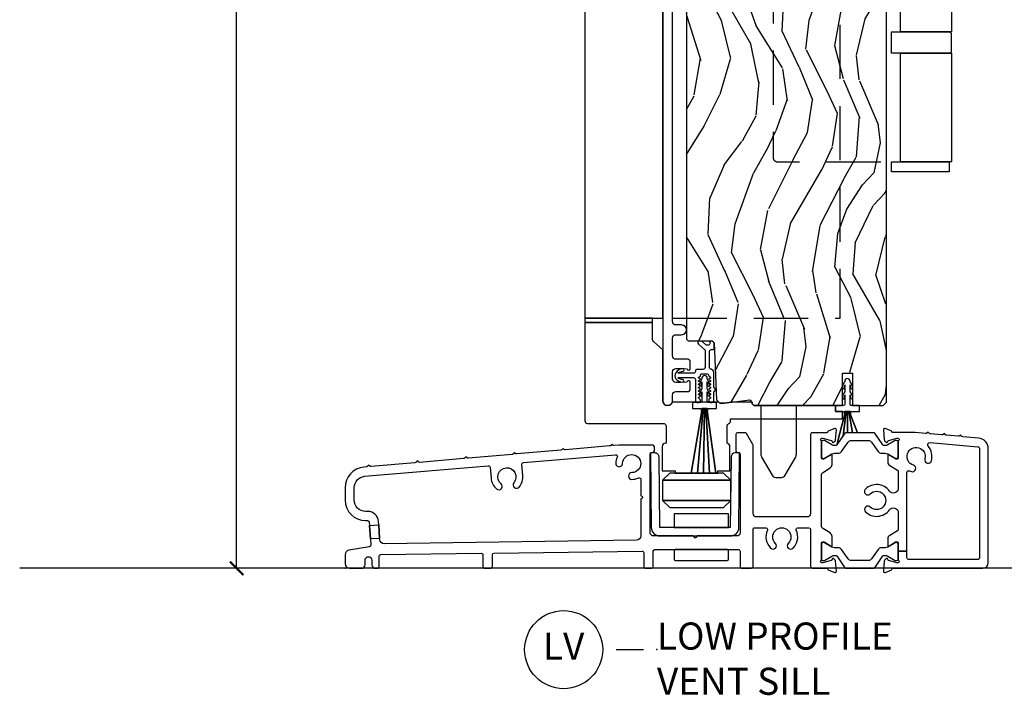
# Model space of a CAD drawing. Units: inches. Extents: x 15 to 460, y 1 to 200.
# Drawn here: x 87 to 96, y 127 to 133 of the extents above; entities that cross this region are included whole.
import ezdxf

# ---------------------------------------------------------------- set-up
doc = ezdxf.new("R2010")
doc.units = ezdxf.units.IN
doc.header["$MEASUREMENT"] = 0
doc.linetypes.add('DASHED', pattern=[0.75, 0.5, -0.25])
doc.layers.get('Defpoints').update_dxf_attribs({"color": 253})
for name, color, linetype in [('ZP-ANNO-DIMS-DWNLD', 2, 'Continuous'), ('ZP-ANNO-MARK', 9, 'Continuous'), ('ZP-ANNO-TITL', 44, 'Continuous'), ('ZP-SECT-ALUM', 63, 'Continuous'), ('ZP-SECT-HDWR', 53, 'Continuous'), ('ZP-SECT-HDWR-DASH', 53, 'DASHED'), ('ZP-SECT-SEAL', 8, 'Continuous'), ('ZP-SECT-VINL', 130, 'Continuous'), ('ZP-SECT-WDHA', 11, 'Continuous'), ('ZP-SECT-WOOD', 104, 'Continuous'), ('ZP-SECT-WSTP', 40, 'Continuous')]:
    doc.layers.add(name, color=color, linetype=linetype)
doc.layers.add('ZP-ANNO-NPLT', color=7, linetype='Continuous', plot=False)
doc.styles.get("Standard").update_dxf_attribs({"font": 'arial.ttf'})
doc.dimstyles.new('Frame Make Height and Width', dxfattribs={"dimtxt": 0.25, "dimasz": 0.125, "dimexe": 0.09375, "dimexo": 0.25, "dimgap": 0.0875, "dimtad": 0, "dimdec": 4, "dimzin": 10, "dimdsep": 46, "dimlunit": 5, "dimtxsty": 'Standard', "dimblk1": 'ARCHTICK', "dimblk2": 'ARCHTICK', "dimsah": 1, "dimcen": 0.09, "dimclrd": 256, "dimclre": 256, "dimclrt": 255, "dimadec": 3, "dimazin": 2, "dimtfac": 0.75, "dimtdec": 4, "dimtofl": 0, "dimtmove": 2, "dimatfit": 3, "dimfxl": 1, "dimfrac": 2, "dimtolj": 1, "dimtzin": 0, "dimlwd": -1, "dimlwe": -1, "dimarcsym": 0})

# ---------------------------------------------------------------- blocks, each defined once
blk = doc.blocks.new('_ArchTick')
at = {"color": 0, "linetype": 'ByBlock', "const_width": 0.15}
blk.add_lwpolyline([(-0.5, -0.5), (0.5, 0.5)], dxfattribs=at)
blk = doc.blocks.new('*D249')
at = {"layer": 'Defpoints', "color": 0, "transparency": 16777216}
for p in [(89.0000000000006, 149.5), (90.00000000000003, 149.5), (90.00000000000003, 128)]:
    blk.add_point(p, dxfattribs=at)
at = {"layer": 'ZP-ANNO-DIMS-DWNLD', "transparency": 16777216}
for p, q in [((89.75000000000003, 149.5), (88.9062500000006, 149.5)), ((89.0000000000006, 149.5), (89.0000000000006, 140.1390859481583)), ((89.0000000000006, 128), (89.0000000000006, 137.3609140518418)), ((89.75000000000003, 128), (88.9062500000006, 128))]:
    blk.add_line(p, q, dxfattribs=at)
at = {"layer": 'ZP-ANNO-DIMS-DWNLD', "transparency": 16777216, "xscale": 0.125, "yscale": 0.125, "zscale": 0.125}
for p, rotation in [((89.0000000000006, 149.5), 90), ((89.0000000000006, 128), 270)]:
    blk.add_blockref('_ArchTick', p, dxfattribs=dict(at, rotation=rotation))
at = {"layer": 'ZP-ANNO-DIMS-DWNLD', "color": 255, "transparency": 16777216, "insert": (89.00000000000063, 138.75), "char_height": 0.25, "attachment_point": 5, "rotation": 90}
blk.add_mtext('\\A1;FRAME HEIGHT', dxfattribs=at)
blk = doc.blocks.new('101CS Vin22 PR SDM OSC Ogee (Dual .8125 in 3mm IG) V S ADA')
at = {"layer": 'ZP-SECT-WDHA'}
h = blk.add_hatch(dxfattribs=at)
h.set_pattern_fill('WOOD3', color=256, scale=2, angle=70, style=0, pattern_type=2)
h.set_pattern_definition([(65.23640000000005, (-0.3194954910673005, 0.1162868487307274), (-9.40381312866579, -19.98920494113852), [0.240832, -23.842358]), (81.3099, (-0.2186168042533154, 0.3349726748528319), (0.8567808696703423, 8.2015810469735), [0.3059419999999998, -9.892097999999994]), (114.9999999999999, (-0.1723923185027161, 0.6374016696881446), (-1.879385823145609, 0.6840404983268876), [0.226274, -2.602152]), (116.8476, (-0.268019914896513, 0.8424757119459972), (-18.61420804399884, 36.57200132328851), [0.4386339999999999, -43.42478999999998]), (82.9946, (-0.4661155105502531, 1.233829944045983), (-2.397597174553425, -18.2825475333119), [0.266834, -26.416494]), (70, (-0.4335718305326282, 1.498671234049859), (-1.195344954920479, 2.563425528223154), [0.4999999999999999, -1.499999999999999]), (60.53769999999999, (-0.2625617588698788, 1.968517544442813), (-5.299583706911786, -8.712888648139783), [0.24331, -11.922214]), (64.28939999999999, (-0.8269295062916626, 0.3009777261265887), (-8.03574989784622, -16.23042490473692), [0.2009979999999999, -19.89875399999999]), (70, (-0.739731625210652, 0.4820758474172569), (-1.195344954920479, 2.563425528223154), [0.2999999999999998, -1.699999999999999]), (98.30079999999997, (-0.6371255822130025, 0.7639836336530293), (-3.751888312602841, 24.77747627566944), [0.295296, -29.23434999999999]), (122.125, (-0.6797573118583387, 1.056186535122959), (6.660762092994136, -10.93774528833892), [0.45607, -22.347438]), (109.2894, (-0.9222810152100464, 1.442427720540254), (-5.292683358667598, 14.69651383292102), [0.284254, -28.141088]), (76.3402, (-1.016181255419951, 1.710723722911774), (3.592933675524064, 15.71912217656524), [0.3622159999999998, -17.74855399999999]), (58.11130000000009, (-0.9306417086540932, 2.062693872127728), (-15.2147376914344, -24.25926024314875), [0.38833, -38.444646]), (63.29020000000006, (-1.409538931178758, 0.5130302149885031), (8.035737004436273, 16.23043294812967), [0.342344, -33.89214000000001]), (73.36649999999997, (-1.255664377616767, 0.8188449003226851), (9.065238276682225, 30.75421037689453), [0.3405879999999998, -33.71818599999997]), (103.6900999999999, (-1.158171381301599, 1.145180794256407), (0.5113074788246051, -4.442810851533297), [0.360556, -6.850547999999999]), (117.4896, (-1.243503862461238, 1.495492609157313), (-13.83285744134683, 26.31828405835821), [0.3255759999999999, -32.23206399999998]), (84.9314, (-1.393785659918194, 1.784309820128374), (1.8862935190084, 22.72535743897347), [0.310484, -30.737866]), (70, (-1.366355026583278, 2.0935792178302), (-1.195344954920479, 2.563425528223154), [0.2399999999999999, -1.759999999999999]), (57.0054, (-1.284270192185203, 2.319105446818817), (9.915129035513681, 15.54638970077456), [0.266834, -26.416494]), (70, (0.2120524888619002, 0.5826094248872633), (-1.195344954920479, 2.563425528223154), [0, -1.999999999999999]), (293.1524, (0.0259103427572427, 0.9483294017050178), (-16.0507960926351, 37.76733994721548), [0.4386340000000001, -43.42478999999999]), (276.5651, (-1.681013558442828, 1.229062006707164), (1.195347991783055, -2.563424841349598), [0.178886, -4.293249999999999]), (258.1301, (-1.660561371712219, 1.051349575915365), (-2.224857536097373, -11.96035087531844), [0.282842, -13.859292]), (226.8014, (-1.718739307011901, 0.7745548363622845), (-7.17897422284896, -8.028844221841533), [0.1523159999999999, -15.07922999999999]), (96.56509999999997, (0.0259103427572427, 0.9483294017050178), (-1.195347991783054, 2.563424841349599), [0.2236059999999999, -4.248529999999998]), (76.7098, (0.0003451093439253, 1.170469940194766), (-4.276989520291973, -17.59850515048118), [0.342344, -33.89214000000001]), (59.87529999999996, (0.0790442532431826, 1.503646236995002), (17.26685591117937, 29.89742009709116), [0.568858, -56.316992]), (59.69520000000002, (-0.112763114494328, 0.0410424171990802), (5.983617987896487, 10.59227647392276), [0.223606, -22.137072]), (85.5241, (6.90218687396e-05, 0.2340939880389534), (-1.886292306072137, -22.72535892270969), [0.3736299999999999, -36.98945199999998]), (112.8789, (0.0292270113873201, 0.6065853458544473), (13.66009816624821, -32.64049290170237), [0.3821, -37.827846]), (104.6952, (-0.1193274298857432, 0.9586245169391753), (-6.31531393231792, 23.58212952201287), [0.316228, -31.306548]), (79.46229999999998, (-0.1995468643624463, 1.264508224142132), (1.540820218079111, 10.08096667572146), [0.364966, -11.80056]), (63.41809999999991, (-0.1328011700124989, 1.623318776224599), (-15.38743134468314, -30.58148033332786), [0.5234499999999997, -51.82155999999998]), (61.86990000000001, (-0.5826094248873233, 0.2120524888619146), (-5.983625597899493, -10.592271183312), [0.282842, -13.859292]), (81.3099, (-0.4492560799246803, 0.4614856169489423), (0.8567808696703423, 8.2015810469735), [0.3059419999999998, -9.892097999999994]), (112.5103999999999, (-0.403031594174081, 0.7639146117842551), (11.26938588547409, -27.51365047632417), [0.325576, -32.232064]), (114.9999999999999, (-0.5276791363487519, 1.06468527230452), (-1.879385823145609, 0.6840404983268876), [0.367696, -2.460732]), (87.354, (-0.683073980488416, 1.39793059097353), (-1.374994473696775, -27.1681693210235), [0.335262, -33.190848]), (66.63350000000004, (-0.6675967967028101, 1.732834243957587), (-12.82404996855911, -29.38611480483956), [0.340588, -33.718186]), (52.89729999999998, (-0.5325160955565025, 2.045489332158282), (12.47855130569256, 16.74173789157442), [0.27203, -26.930912]), (61.2538, (-1.052455735280318, 0.3830625605247491), (6.667674682060167, 12.47165228615286), [0.263058, -26.042834]), (84.9314, (-0.9259427931840492, 0.6137018361960584), (1.8862935190084, 22.72535743897347), [0.310484, -30.737866]), (102.0054, (-0.8985121598493606, 0.9229712338978846), (2.217957090697112, -11.44904584078526), [0.37736, -18.490604]), (119.8990999999999, (-0.9770042381421717, 1.292076901214509), (16.90756994081485, -29.56575905723365), [0.49679, -49.18217999999999]), (85.9454, (-1.224640988176588, 1.722746194329753), (-0.8567761997234581, -8.201581415241053), [0.291204, -14.269016]), (63.99100000000004, (-1.204050757708273, 2.013221739615861), (8.719786654980343, 18.10981212779323), [0.3820999999999998, -37.82784599999998]), (46.80139999999997, (-1.03649539841308, 2.356624129781479), (7.17897422284896, 8.02884422184153), [0.1523159999999999, -15.07922999999999]), (60.53769999999999, (-1.616271307751731, 0.5882746465201505), (-5.299583706911786, -8.712888648139783), [0.24331, -11.922214]), (80.008, (-1.496598768522062, 0.8001200697757413), (3.765665839812322, 22.0413197685621), [0.3452539999999998, -34.18009999999998]), (107.4054, (-1.436693477038488, 1.14013676944249), (-9.90135254830583, 31.27240365373135), [0.428018, -42.37384999999999]), (99.05459999999997, (0.3146585318595498, 0.8645172111230357), (-2.729258747784671, 15.89185857896806), [0.205912, -20.385348]), (80.78429999999999, (0.2822528955796315, 1.067863897197065), (-5.306487489153644, -32.1222841683562), [0.4275520000000001, -42.327566]), (62.87499999999999, (0.3507259461134708, 1.489896409393201), (-6.667664278977534, -12.47165829348074), [0.483736, -15.64078])])
edge = h.paths.add_edge_path()
edge.add_line((4.990761213616451, 9.552000381467757), (4.970761213616242, 9.572000381467639))
edge.add_line((4.970761213616242, 9.572000381467639), (4.740761213616451, 9.572000381467639))
edge.add_line((4.740761213616451, 9.572000381467639), (4.738578665523164, 9.509500381467298))
edge.add_line((4.738578665523164, 9.509500381467298), (4.577154994818101, 9.509500381467298))
edge.add_line((4.577154994818101, 9.509500381467298), (4.574972446724814, 9.572000381467708))
edge.add_line((4.574972446724814, 9.572000381467708), (3.669114021286759, 9.572000381467717))
edge.add_arc((3.669114021286759, 9.822000381467737), 0.2500000000000195, 184.0000000001099, 270, ccw=False)
edge.add_line((3.419723008721803, 9.804561263031225), (3.418843530126196, 9.817138392908355))
edge.add_arc((3.387851802417799, 9.817854502989158), 0.0309999999999878, 358.6763311197819, 466.1275067405012)
edge.add_arc((3.371279471896286, 9.877594800650332), 0.0309999999999339, 181.9999999999425, 284.8811846889869, ccw=False)
edge.add_line((3.340298356258927, 9.876512916252594), (3.336008686010018, 9.999353000000397))
edge.add_line((3.336008686010018, 9.999353000000397), (3.209761213616275, 9.999353000000397))
edge.add_line((3.209761213616275, 9.999353000000397), (3.1467612136164, 9.936353000000295))
edge.add_line((3.1467612136164, 9.936353000000295), (3.1467612136164, 2.111518800000283))
edge.add_line((3.1467612136164, 2.111518800000283), (3.162760771590683, 2.095519242025979))
edge.add_line((3.162760771590683, 2.095519242025979), (3.385364689966991, 2.095519242025979))
edge.add_line((3.385364689966991, 2.095519242025979), (3.401543019265773, 2.079993885814452))
edge.add_line((3.401543019265773, 2.079993885814452), (3.42321107199109, 1.554194480536153))
edge.add_line((3.42321107199109, 1.554194480536153), (3.454211071991039, 1.523194480536155))
edge.add_line((3.454211071991039, 1.523194480536155), (3.494211071991003, 1.523194480536155))
edge.add_line((3.494211071991003, 1.523194480536155), (3.730500570762615, 1.551813380257186))
edge.add_line((3.730500570762615, 1.551813380257186), (3.753475866442158, 1.529626395121539))
edge.add_line((3.753475866442158, 1.529626395121539), (3.753952051009946, 1.515990253232644))
edge.add_line((3.753952051009946, 1.515990253232644), (3.769942304242249, 1.500000000000405))
edge.add_line((3.769942304242249, 1.500000000000405), (4.584761217152163, 1.500051497855046))
edge.add_line((4.584761217152163, 1.500051497855046), (4.584802415435888, 1.800051495026205))
edge.add_line((4.584802415435888, 1.800051495026205), (4.677802414558982, 1.80003872355825))
edge.add_line((4.677802414558982, 1.80003872355825), (4.6780112136164, 1.500000000000397))
edge.add_line((4.6780112136164, 1.500000000000397), (4.959761213616275, 1.500000000000397))
edge.add_line((4.959761213616275, 1.500000000000397), (4.990761213616451, 1.531000000000396))
edge.add_line((4.990761213616451, 1.531000000000396), (4.990761213616451, 9.552000381467757))
at = {"layer": 'ZP-ANNO-NPLT'}
blk.add_point((0, 0), dxfattribs=at)
at = {"layer": 'ZP-SECT-ALUM'}
blk.add_lwpolyline([(2.928761213614507, 9.969000462589381), (2.928761213614507, 1.545000079507506, 0.9731350200326602), (3.018761213614425, 1.542518879507507), (3.018761213614425, 1.598018879496844, -0.4142135623741692), (3.049761213614601, 1.62901887949685), (3.157261213603987, 1.62901887949685, 0.4142135623698484), (3.182261213603851, 1.654018879496828), (3.182261213603851, 1.714518879496647, 0.8083884405875092), (3.153558454754374, 1.720570777581503, -0.2867313828734146), (3.146529455485733, 1.715829922358668), (3.093240043496962, 1.714018879496773), (3.04976121360346, 1.714018879496773, -0.4142135623709468), (3.018761213603738, 1.745018879496779), (3.018761213603738, 1.811018879497265, -0.4142135623742364), (3.049761213603687, 1.842018879497214), (3.093240043501737, 1.842018879497214), (3.152342964515582, 1.839954960015614, 0.9490922110735095), (3.182261213603851, 1.841518879496629), (3.182261213603851, 1.902018879496647, 0.4142135623730951), (3.15726121360376, 1.927018879496625), (3.049761106384494, 1.927018879496625, -0.4142135623710806), (3.018761213614425, 1.958018772266921), (3.018761213614425, 2.122518879507349, -0.4142135623741693), (3.049761213614601, 2.153518879507355), (3.10226121361461, 2.153369018719008, 1), (3.10226121361461, 2.243369018718947), (3.049761213614601, 2.243369018718919, -0.4142135623729524), (3.018761213614425, 2.274369018719081), (3.018761213614425, 9.351000401793815, -0.4142135623741189)], format="xyb", dxfattribs=at)
for points in [[(2.827465431495966, 1.068000000000225), (2.83596936850381, 1.068000000000239, 0.4142135623725438), (2.85171739999987, 1.083748031496313), (2.85171739999987, 1.119251968504173, 0.4142135623731179), (2.83596936850381, 1.135000000000232), (2.523725946020931, 1.135000000000204, 0.0214997031013995), (2.522373510608758, 1.134941819187226), (2.480764322408958, 1.131355185973049, -0.1989123673796455), (2.469273803434134, 1.134994320591374), (2.458032595958911, 1.144451376928898), (2.448575539621288, 1.133210169453661, -0.1989123673799465), (2.437877258968683, 1.127658402333466), (2.032426839140043, 1.092709344075657, -0.1989123673798035), (2.020936320165219, 1.096348478693997), (2.009695112689769, 1.105805535031514), (2.000238056352372, 1.094564327556327, -0.1989123673794025), (1.98953977569954, 1.089012560436103), (1.584089355870901, 1.05406350217828, -0.1989123673789298), (1.572598836896077, 1.057702636796577), (1.561357629420854, 1.067159693134058), (1.551900573083457, 1.055918485658892, -0.1989123673789164), (1.541202292430625, 1.050366718538697), (1.135751872601758, 1.015417660280881, -0.1989123673796823), (1.124261353626934, 1.019056794899213), (1.113020146151711, 1.028513851236724), (1.103563089814088, 1.017272643761529, -0.1989123673794933), (1.092864809161255, 1.011720876641305), (0.6874143893328438, 0.9767718183834972, -0.1989123673797362), (0.6759238703580195, 0.9804109530018223), (0.6646826628825693, 0.9898680093393465), (0.655225606545173, 0.9786268018641521, -0.1989123673796663), (0.6445273258923409, 0.9730750347439141), (0.2390769060634739, 0.9381259764860985, -0.1989123673798234), (0.2275863870886496, 0.9417651111044307), (0.2163451796136542, 0.9512221674419549), (0.2068881232760305, 0.9399809599667179, -0.1989123673797982), (0.1961898426234256, 0.9344291928465366), (0.1731270815807875, 0.9324412265260092, 0.3892474285148336), (0, 0.7437489317897886), (0, 0.6289789999999869, 0.4142135623730948), (0.189391999999998, 0.4395870000000031), (0.2076357079479294, 0.4395870000000031, -0.3954510751583383), (0.2233510118744562, 0.4248537189648758), (0.225282559522384, 0.3949401002915564), (0.2333207831393338, 0.2704532121058634), (0.225282559522384, 0.3949401002915564), (0.3101059124660423, 0.4004172159044686), (0.3081743648178872, 0.4303308345777595, 0.3954510751583182), (0.2076357079479294, 0.524587000000004), (0.189391999999998, 0.5245870000000111, -0.4142135623730378), (0.0850000000000364, 0.6289789999999728), (0.0850000000000364, 0.7437489317898028, -0.3892474285148719), (0.1804268517171295, 0.8477552574640583), (1.320062202690223, 0.9459896662251878, -0.4142135623730833), (1.337104488785371, 0.9316522509541016), (1.345799972266604, 0.8307743559871738, 0.1989123673795754), (1.397446673844115, 0.7312509256447584, 1), (1.437682192984084, 0.779077205026681, -2.414213562373526), (1.55603725019796, 0.7892791867916104, 1), (1.603863529579939, 0.7490436676514493, 0.1989123673797988), (1.637717489150645, 0.8559370930449574), (1.629022005669412, 0.9568149880117005, -0.414213562373133), (1.643359420940441, 0.9738572741067912), (2.492824543900496, 1.047079558801456, -0.56330830599196), (2.50885689396432, 1.024725016795926, 0.100248882817096), (2.496583709079004, 0.9678733710245275, 1), (2.55907859885292, 0.967074151304395, -2.349971443300758), (2.644145882012935, 0.8820068681463482, 0.9936264223509768), (2.644545491873714, 0.8195094232594613, 0.10584752652853), (2.704376346092203, 0.832943643023615, -0.5471295897687176), (2.727071730708757, 0.8184118907249455), (2.727071730708757, 0.6690000000002172, -1), (2.727071730708757, 0.6390000000002161), (2.727071730708757, 0.2985465064503501, -0.410158359332312), (2.687626319045648, 0.2585503512379574), (0.3594062330207635, 0.226267155547518, -0.3994649449278894), (0.3189347727102358, 0.2636858445891477), (0.3181441360825374, 0.2759303277187683), (0.3101059124660423, 0.4004172159044686), (0.3181441360825374, 0.2759303277187683), (0.2333207831393338, 0.2704532121058634), (0.2368540203278826, 0.2157344429076815, -0.3823354421331755), (0.2238733333724667, 0.1992109089347238), (0.0330540728932647, 0.1655643248733867, 0.3639702342661999), (0, 0.1261720147529388), (0, 0.0399999999999636, 0.4142135623731242), (0.0399999999999636, -7.1e-15), (0.1527790000002369, 0, 0.414213562372319), (0.183779000000186, 0.0309999999998851), (0.1837790000004133, 0.075296000000094, -1), (0.2467710000000807, 0.0752960000000513), (0.2467710000000807, 0.0309999999999704, 0.4142135623730447), (0.2777710000000297, 7.1e-15), (0.29796800000031, 7.1e-15, 0.4142135623734956), (0.3137160000001131, 0.0157480000000447), (0.3137160000001131, 0.1100928485788088, -0.4101583593326644), (0.3292456585718355, 0.1258393348859599), (1.254943888572142, 0.1386751047037649, -0.4182804269921924), (1.270910230000254, 0.1229286183966209), (1.270910230000026, 0.0157480000001371, 0.4142135623734234), (1.286658230000284, 9.95e-14), (1.342162230000212, 9.95e-14, 0.4142135623733799), (1.357910230000243, 0.0157480000001371), (1.357910230000015, 0.1245716888174329, -0.410158359332613), (1.373439888571738, 0.1403181751245768), (2.737751058571802, 0.1592357700496336, -0.4182804269918827), (2.753717399999914, 0.143489283742511), (2.753717399999914, 0.0157480000002508, 0.4142135623731033), (2.769465400000171, 2.274e-13), (2.824969400000099, 2.274e-13, 0.414213562373083), (2.840717399999903, 0.0157480000002508), (2.840717399999903, 0.1572520000002129, -0.4142135623730703), (2.856465400000161, 0.1730000000002363), (3.62596940000003, 0.1730000000003073, -0.41421356237335), (3.641717400000061, 0.1572520000002697), (3.641717399999834, 0.0157480000003432, 0.4142135623733592), (3.657465400000091, 3.055e-13), (3.745969399999921, 3.126e-13, 0.4142135623731729), (3.761717400000179, 0.0157480000003432), (3.761717399999952, 0.3572519685042508, -0.4142135623732001), (3.777465431496011, 0.3730000000003173), (3.879523335854401, 0.3730000000003173, -0.5479181599131663), (3.893810207237947, 0.3506273325086227, 0.3147066401753811), (3.923126256556315, 0.185408856556478, 1), (3.967320430380368, 0.2296030303806447, -2.414213562372902), (4.086114369619735, 0.229603030380666, 1), (4.130308543443788, 0.1854088565565277, 0.3147066401752576), (4.159624592762156, 0.3506273325086369, -0.5479181599132802), (4.173911464145476, 0.3730000000003386), (4.275969368503865, 0.3730000000003599, -0.4142135623730416), (4.291717399999924, 0.3572519685043005), (4.291717399999924, 0.0160000000004317, 0.4142135623730382), (4.307717400000001, 4.619e-13), (4.439167074453052, 4.832e-13, -0.3604868765624773), (4.45077251811017, -0.009616950576941, 0.2646514977904904), (4.458338353775161, -0.018521609273904), (4.51366204397641, -0.0386577857569819, 0.0874886635258202), (4.517701651968309, -0.0393700776374573, 0.4400105308919163), (4.529467731079876, -0.0265296554790169), (4.521321370473287, 0.0665836723318876, 0.1763269807090422), (4.517906953086594, 0.0739059140469252), (4.502708247637201, 0.0891046194961192, 0.6171663172989302), (4.489568543240693, 0.0834574380856168, -0.3397802426110251), (4.480674379982247, 0.0718522990687092), (4.403528423621992, 0.0511811023626976), (4.395654407873962, 0.0511811023626976, -0.6885002580698004), (4.387780392125932, 0.0717955432189825, 0.2134217652838382), (4.391717399999834, 0.0805989604532442), (4.391717399999834, 0.2323700787406437, -0.4142135623731642), (4.403528423621992, 0.2441811023626883), (4.41201951823109, 0.2441811023626883, -0.1378721067474528), (4.418173175300125, 0.242451387369897), (4.471185619689094, 0.2100924531128925, -0.1743677060743324), (4.474580069742387, 0.2058732963853984, 0.8462955816346335), (4.490142596850546, 0.2084825460360804), (4.490142596850319, 0.2917402482658673, 0.2614125764227579), (4.471284708340135, 0.3253446103632456), (4.410575288510244, 0.3624017984952133, -0.2614125764231222), (4.391717399999834, 0.3960061605926768), (4.391717399999834, 0.8539938394084032, -0.2614125764231836), (4.410575288510244, 0.8875982015058809), (4.471284511489557, 0.9246552694798282, 0.2614125764231839), (4.490142399999967, 0.958259631577313), (4.490142399999967, 1.041513009721626, 0.8461401727207407), (4.47458081856439, 1.044124998655867, -0.1742743939828266), (4.471187314183453, 1.039908581211932), (4.418173175299898, 1.007548612631168, -0.1378721067472343), (4.412019518230863, 1.005818897638384), (4.403528423621992, 1.005818897638391, -0.4142135623726322), (4.391717399999834, 1.017629921260436), (4.391717399999834, 1.169401039547643, 0.2134217652853875), (4.387780392125705, 1.178204456781969, -0.6885002580722618), (4.395654407873735, 1.198818897638382), (4.403528423621992, 1.198818897638382), (4.480777245693161, 1.178120138148031, -0.2679491924308542), (4.489262527067239, 1.169634856773825), (4.490410897430592, 1.16534908023263, 0.5773502691894522), (4.503584382528742, 1.161819255539036), (4.517911524178998, 1.176146397189143, 0.1763269807085709), (4.521325948394405, 1.183468653548658), (4.529467731079648, 1.276529655479649, 0.548618786626152), (4.513662043976182, 1.288657785757628), (4.458338353774706, 1.268521609274657, 0.2646514977895138), (4.450772518109943, 1.25961695057785, -0.3604868765606077), (4.439167074453052, 1.250000000000483), (4.307517400000051, 1.250000000000461, 0.4142135623730561), (4.291717399999924, 1.234200000000456), (4.291717399999924, 0.5044960629924731, -0.4142135623730723), (4.260221337007806, 0.4730000000003472), (3.793213462992071, 0.4730000000003117, -0.4142135623731146), (3.761717399999952, 0.5044960629924305), (3.761717399999952, 1.133197025186468, 0.131652497587538), (3.759607563838926, 1.141071040934527), (3.701263465111424, 1.242125984252297, 0.2679491924309887), (3.68762526977639, 1.250000000000298), (3.617465431495929, 1.250000000000298, 0.4142135623730731), (3.60171739999987, 1.234251968504239), (3.601717400000097, 1.083748031496057, 0.4142135623731116), (3.617465431496157, 1.067999999999994), (3.625969368504001, 1.067999999999997, -0.4142135623797357), (3.641717399999834, 1.052251968504243), (3.641717399999834, 0.3294960629924191, -0.4142135623730784), (3.610221337007715, 0.2980000000002931), (3.247031108498958, 0.2980000000002718), (3.232374254249407, 0.2833431457507771, -0.4142135623739715), (3.221060545750333, 0.2833431457507771), (3.206403691501009, 0.2980000000002505), (2.902717399999801, 0.2980000000002292), (2.843213462992025, 0.2980000000002434, -0.4142135623729602), (2.811717399999906, 0.3294960629923622), (2.811717399999906, 1.052251968504158, -0.4142135623725889)], [(5.838909882348389, 1.200826805353401), (5.695135448720293, 1.2131371744413, -0.1989123673793114), (5.684262776037712, 1.218771561432799), (5.674866536359786, 1.229927539467848), (5.663710558324737, 1.220531299789893, -0.1989123673795129), (5.652038304491725, 1.216827272455955), (5.545682288528041, 1.225933771978795, -0.1989123673793846), (5.53480961584546, 1.231568158970297), (5.525413376167534, 1.24272413700535), (5.514257398132485, 1.233327897327388, -0.1989123673795094), (5.502585144299473, 1.229623869993456), (5.396229128335789, 1.238730369516289, -0.1989123673794284), (5.385356455653209, 1.244364756507792), (5.375960215975283, 1.255520734542827), (5.364804237940234, 1.246124494864886, -0.1989123673794757), (5.353131984107221, 1.242420467530951), (5.25693335556707, 1.250657263136371), (5.053056476775282, 1.250657263136378, -0.3476982537277057), (5.041378817320264, 1.259894606868449, 0.252527782059005), (5.033805399585389, 1.268408262049959), (4.978483059040399, 1.288543947298293, 0.5486187866270748), (4.962424480943354, 1.276221766935893), (4.97051103154763, 1.183792070581205, 0.176326980702899), (4.973980086550227, 1.176352658119931), (4.988721963070702, 1.161610781599051, 0.5773502692163474), (5.002106223930695, 1.165197083488067), (5.00347518595413, 1.170306119314854, -0.2679491924506496), (5.011960467328435, 1.178791400689689), (5.086852818752959, 1.198858745772898, -0.065543462814812), (5.089958647294224, 1.199267635857431), (5.096378817323284, 1.199267635857417, -0.6885002579820664), (5.104378817325368, 1.178323363949292, 0.2134217652225731), (5.100378817318642, 1.169379092021237), (5.100378817318642, 1.0182675403063, -0.4142135623729743), (5.088378817318471, 1.0062675403063), (5.079751829835004, 1.006267540306293, -0.1378725227713608), (5.073499697526131, 1.008024940949038), (5.021241412813878, 1.039923651311177, -0.1698274432946396), (5.017894151356813, 1.04400985290961, 0.8387564481933107), (5.002378817323233, 1.04126763585689), (5.002378817323233, 0.9807686697085671, 0.2614125764230507), (5.021059441681472, 0.9474801886148327), (5.092714971432769, 0.9037414664506896, -0.261412576423016), (5.100378817323189, 0.8900846536943056), (5.100378817323417, 0.7377276287432473, -0.7267912216400944), (5.018955840821945, 0.711300998561061, 0.4581134410055208), (4.797850175232497, 0.7299104929997391, 1), (4.841241136390408, 0.685624778714029, -2.379795897113206), (4.841241136390408, 0.56491049299974, 1), (4.797850175232497, 0.5206247787140228, 0.4581134410055959), (5.018955840822172, 0.5392342731527471, -0.7267912216400914), (5.100378817323644, 0.5128076429705218), (5.100378817323644, 0.3604506180192608, -0.2614125764241215), (5.092714971432997, 0.3467938052628092), (5.021059441681472, 0.3030550830989327, 0.2614125764241354), (5.002378817323233, 0.2697666020052054), (5.002378817323233, 0.2092676358566265, 0.8387567959653711), (5.017894153595989, 0.2065254249406436, -0.1698280733616269), (5.021241412813878, 0.210611620402684), (5.073499749618349, 0.2425102454242278, -0.137872106747325), (5.079751865200478, 0.2442676358569322), (5.088378817322791, 0.2442676358569287, -0.414213562373314), (5.100378817322734, 0.2322676358569318), (5.100378817322734, 0.1567119077668764), (5.180378817323344, 0.1567119077668764), (5.180378817323344, 0.8834959544688452, -0.5471295896761511), (5.203074201934668, 0.8980277067687794, 0.0320908918234566), (5.22060513974975, 0.8912766420901405, 1), (5.239279916855139, 0.9509214465584392, -2.372430785596736), (5.345140153842748, 1.007984139036842, 1), (5.40523043399321, 0.9907966950316122, 0.2505572184475581), (5.376104451328956, 1.12584498773343, -0.6694231948275374), (5.393063310615843, 1.158708720664083), (5.832085030328244, 1.121118453250868, -0.3894118433708865), (5.850378817323189, 1.10119136522524), (5.850378817323189, 0.1002676358569303, -0.414213562373074), (5.830378817323207, 0.0802676358569414), (5.200378817323326, 0.0802676358568917, -0.414213562373118), (5.180378817323344, 0.1002676358568806), (5.180378817323344, 0.1567119077668764), (5.100378817322734, 0.1567119077668764), (5.100378817322734, 0.0811561796768103, 0.2134217652925637), (5.104378817323095, 0.0722119077665298, -0.688500258082017), (5.096378817323284, 0.0512676358562203), (5.089958647294224, 0.0512676358562239, -0.0655434628172708), (5.086852818752959, 0.0516765259407812), (5.011960467329572, 0.0717438710245517, -0.267949192430124), (5.003475185955494, 0.0802291523988927), (5.002106223933651, 0.0853381882176407, 0.5773502691904415), (4.988721963073885, 0.0889244901063577), (4.97398008655341, 0.0741826135858261, 0.1763269807089007), (4.970511031550358, 0.0667432011245737), (4.96242448094631, -0.0256864952301239, 0.5486187866268044), (4.978483059043128, -0.0380086755925468), (5.033759181271989, -0.0178898124356177, 0.2571517861557429), (5.04137881732322, -0.0091729325646064, -0.3525725803843245), (5.053102695094594, 0.0002676358569644), (5.880378817323389, 0.0002676358569644, 0.4142135623730964), (5.930378817323344, 0.0502676358569687), (5.930378817323344, 1.101191365225197, 0.3894118433708496)], [(3.630241828278485, 0.3769999999996472), (3.637112095621432, 1.063000000000286), (3.59761209562157, 1.063000000000286, 0.4142135623731215), (3.558612095621583, 1.024000000000292), (3.551741828278636, 0.3769999999996614), (2.901692971720876, 0.3769999999996614), (2.894485459919224, 1.02403207743627, 0.4142135623731218), (2.855485459919236, 1.063032077436265), (2.815985459919147, 1.063032077436265), (2.823192971721027, 0.3769999999996187, 0.4142135623730702), (2.902192971720978, 0.2979999999996607), (3.551241828278534, 0.2979999999996607, 0.4142135623731236)]]:
    blk.add_lwpolyline(points, format="xyb", close=True, dxfattribs=at)
at = {"layer": 'ZP-SECT-HDWR', "flags": 128}
for points in [[(5.591357820771008, 6.257009152210098), (5.591357820771008, 4.944749845877009), (5.569116137612581, 4.944749845877066, -0.4142135623704003), (5.587650873577786, 4.926215109911918), (5.587650873577786, 4.766816380611526, -0.4142135623739929), (5.569116137612581, 4.748281644646379), (5.591357820771008, 4.748281644646379), (5.591357820771008, 3.747405902527912), (5.569116137612581, 3.747405902527344), (5.569116137612581, 3.747405902527344), (5.569116137612581, 3.654732222702175), (5.037910604851276, 3.654732222702175), (5.037910604851504, 3.747405902527912), (5.569116137612581, 3.747405902527344), (5.120575527255823, 3.747405902527912), (5.120575527255823, 4.748281644646436), (5.569116137612581, 4.748281644646379), (5.037910604851276, 4.748281644646379), (5.037910604851276, 4.748281644646379, -0.4863593337677976), (5.037910604851276, 4.748281644646379), (5.037910604851276, 4.944749845877066, -0.4863593337698531), (5.037910604851276, 4.944749845877066), (5.037910604851276, 4.944749845877066), (5.569116137612581, 4.944749845877066), (5.120575527255823, 4.944749845877066), (5.120575527255823, 6.257009152210098)], [(2.211262357836858, 6.284218376301122), (2.210242013676634, 1.360377583590761, 0.4142135623743435), (2.235238580250779, 1.335374150636191), (2.940399983917131, 1.335277312503357, -0.3326868566700605), (2.959735140464545, 1.310278090207063), (2.959713442465954, 1.152274658506485), (2.953213442527157, 1.152275551135964, 0.4142135623765977), (2.92320932298162, 1.12227967124727), (2.923178561596614, 0.8982796733594967), (3.044678560451075, 0.8982629880546255), (3.044675813898948, 0.878262988245595), (2.993175814384358, 0.8782700606152644), (2.926166614066005, 0.8112792621970683), (2.926141208457693, 0.6262792639415089), (2.993132006876066, 0.5592700636232557), (3.488132002208431, 0.5592020864551266), (3.555141202526783, 0.6261928848733227), (2.926141208457693, 0.6262792639415089), (3.555141202526783, 0.6261928848733156), (3.555166608134868, 0.811192883128875), (2.926166614066005, 0.8112792621970754), (3.555166608134868, 0.811192883128875), (3.488175809716722, 0.8782020834471354), (3.044675813898948, 0.878262988245595), (3.436675810202359, 0.8782091558194444), (3.436678556754714, 0.8982091556311679), (3.548178555703088, 0.8981938436017919), (3.548209317088321, 1.122193841489487, 0.3803649148627967), (3.521713409032827, 1.151992614221139), (3.521735134929258, 1.310197478898587, -0.3070880349039229), (3.537488324323703, 1.333421109620456, 0.3070880349233638), (3.553241513718148, 1.356644740342389), (3.553244404246242, 1.377693152442311), (4.58610939450682, 1.377551311557944), (4.586118662948138, 1.445021303196327), (4.521262280710971, 1.445019818937915), (4.521269831494464, 1.500019814628409), (3.769942315461548, 1.500163394990401), (3.753952051009946, 1.515990253232644), (3.753475866442158, 1.529626395121539), (3.751694282782409, 1.5315169203467), (3.56292458475923, 1.5315169203467), (3.494214271052896, 1.523395740819232), (3.454211071991039, 1.523194480536155), (3.445888632180412, 1.5315169203467), (3.016282501852856, 1.531516893588786, -0.847103354833791), (2.928291995900053, 1.543785542158843), (2.928306285013604, 2.012783036314537), (2.843386264263472, 2.091184751975927, -0.2093361368787018), (2.835344902558972, 2.10955676146284), (2.835358736251919, 2.267124648933631), (2.210358742145217, 2.267210478691378), (2.835358736251919, 2.267124648933631), (2.835560557375629, 2.307124621595196), (2.210364235249926, 2.307210478314207), (2.928364174869557, 2.307111877095874), (2.928761213614507, 5.9592183793658)]]:
    blk.add_lwpolyline(points, format="xyb", dxfattribs=at)
at = {"layer": 'ZP-SECT-HDWR'}
for points in [[(3.833685351586836, 1.056033519154432, 0.132157386374612), (3.844312816999263, 1.016528157755068), (3.936480489069708, 0.8576183783231599, 0.2674173791456453), (3.970536835103757, 0.8380009802826933), (4.023605521613262, 0.8380009802826791, 0.2674173791456086), (4.057661867647084, 0.8576183783231456), (4.149829539717757, 1.016528157755054, 0.1321573863746122), (4.160457005130183, 1.056033519154432), (4.160457005129956, 1.500000462582292), (3.833685351586836, 1.500000462582292)], [(3.533500000000231, 0.1630000000001672, 0.4142135623730634), (3.52350000000024, 0.1730000000001617), (3.043500000000221, 0.1730000000002185, 0.4142135623731276), (3.033500000000231, 0.1630000000002241), (3.033500000000231, 0.0830000000002223, 0.4142135623730561), (3.043500000000221, 0.0730000000002278), (3.52350000000024, 0.0730000000001567, 0.4142135623731497), (3.533500000000231, 0.0830000000001512)]]:
    blk.add_lwpolyline(points, format="xyb", close=True, dxfattribs=at)
blk.add_lwpolyline([(3.533500000000231, 0.5020000000000949), (3.033500000000231, 0.5020000000001588), (3.033500000000231, 0.3769999999998106), (3.533500000000231, 0.3769999999998106)], close=True, dxfattribs=at)
at = {"layer": 'ZP-SECT-HDWR-DASH', "flags": 128}
blk.add_lwpolyline([(5.031608794623025, 7.454353095559195), (3.984396212591946, 7.454353095559195, 0.4142135623733199), (3.947326740661537, 7.4172836236289), (3.947326740661537, 3.784475374458263, 0.4142135623719724), (3.984396212591946, 3.747405902527855), (5.037910604851276, 3.747405902527912)], format="xyb", dxfattribs=at)
blk.add_lwpolyline([(3.018761213614425, 2.307111877095902), (4.564670169946566, 2.307111877095902), (4.564670169946566, 6.244124603428087), (2.97761630820969, 6.244119910148494)], dxfattribs=at)
at = {"layer": 'ZP-SECT-SEAL', "flags": 128}
for points in [[(4.883408458405256, 1.244729704463566, 0.2446984432288084), (4.873733434259975, 1.249766203246821), (4.618362783062821, 1.249766203246807, 0.2446984432290448), (4.608687758917767, 1.244729704463544), (4.533039270004792, 1.136692465809545, -0.2446984432290273), (4.523364245859738, 1.131655967026283), (4.512189840944984, 1.131655967026283, -0.1316524975879437), (4.488567793700894, 1.137985475508969), (4.41952882368173, 1.177845143434254, 0.1316524975871445), (4.415591815807601, 1.178900061514703), (4.40746543149612, 1.178900061514717, 0.4142135623733509), (4.391717399999834, 1.163152030018565), (4.391717399999834, 1.029293762301939, 0.4142135623729743), (4.40746543149612, 1.013545730805802), (4.415591815807601, 1.013545730805802, 0.1316524975873394), (4.41952882368173, 1.014600648886244), (4.488567793700894, 1.054460316811415, -0.1316524975874665), (4.512189840944984, 1.060789825294058), (4.54590848820635, 1.060789825294072, 0.2446984432287958), (4.578158568690241, 1.077578154571561), (4.637349617003565, 1.162111732237001, -0.2446984432288874), (4.669599697487228, 1.178900061514475), (4.822496519835794, 1.178900061514497, -0.2446984432289186), (4.854746600319685, 1.162111732237008), (4.913937648632781, 1.077578154571611, 0.2446984432289173), (4.946187729116445, 1.060789825294122), (4.979906376378039, 1.060789825294122, -0.1316524975874461), (5.003528423622356, 1.054460316811486), (5.072567393641293, 1.014600648886329, 0.1316524975875252), (5.076504401515194, 1.013545730805894), (5.084630785826902, 1.013545730805887, 0.4142135623731573), (5.100378817322962, 1.029293762302039), (5.100378817322962, 1.163152030018657, 0.4142135623729103), (5.084630785826902, 1.178900061514795), (5.076504401515194, 1.178900061514795, 0.13165249758786), (5.072567393641293, 1.177845143434353), (5.003528423622356, 1.137985475509104, -0.1316524975878899), (4.979906376378039, 1.131655967026418), (4.968731971463284, 1.131655967026418, -0.2446984432289534), (4.959056947318003, 1.136692465809687)], [(4.959056947318231, 0.1133032035996422, -0.2446984432287548), (4.968731971463512, 0.1183397023828974), (4.979906376378039, 0.1183397023828974, -0.1316524975879673), (5.003528423622356, 0.1120101939002183), (5.072567393641293, 0.0721505259749691, 0.1316524975879494), (5.076504401515421, 0.0710956078945273), (5.084630785826902, 0.0710956078945344, 0.4142135623728311), (5.100378817322962, 0.0868436393906862), (5.100378817322962, 0.2207019071072978, 0.4142135623729672), (5.084630785826902, 0.2364499386034495), (5.076504401515421, 0.2364499386034424, 0.1316524975873823), (5.072567393641293, 0.2353950205230006), (5.003528423622356, 0.1955353525978154, -0.1316524975874878), (4.979906376378039, 0.1892058441151789), (4.946187729116672, 0.1892058441151789, 0.2446984432289249), (4.913937648632781, 0.1724175148376972), (4.854746600319685, 0.0878839371722862, -0.2446984432288821), (4.822496519836022, 0.0710956078947973), (4.669599697487228, 0.0710956078947831, -0.2446984432289129), (4.637349617003565, 0.0878839371722506), (4.578158568690014, 0.1724175148377256, 0.2446984432286125), (4.54590848820635, 0.1892058441151647), (4.512189840944984, 0.1892058441151647, -0.1316524975873803), (4.488567793700894, 0.1955353525977941), (4.419528823681957, 0.2353950205229509, 0.1316524975874168), (4.415591815807829, 0.2364499386033856), (4.407465431496348, 0.236449938603414, 0.4142135623742473), (4.391717400000061, 0.2207019071072622), (4.391717400000061, 0.0868436393906507, 0.414213562374183), (4.407465431496348, 0.0710956078944989), (4.415591815807829, 0.0710956078945273, 0.1316524975871115), (4.419528823681957, 0.0721505259749762), (4.488567793700894, 0.1120101939002538, -0.1316524975879678), (4.512189840945211, 0.11833970238294), (4.523364245859738, 0.11833970238294, -0.2446984432291394), (4.533039270004792, 0.1133032035996777), (4.608687758917767, 0.005265964945707, 0.2446984432290722), (4.618362783062821, 0.0002294661624376), (4.873733434260202, 0.000229466162466, 0.2446984432287722), (4.883408458405483, 0.0052659649457212)]]:
    blk.add_lwpolyline(points, format="xyb", close=True, dxfattribs=at)
at = {"layer": 'ZP-SECT-VINL'}
for points in [[(3.291311255552045, 1.793933891270899), (3.337311255118265, 1.79392757455999, -0.4142135473981156), (3.353309057850765, 1.777925378412), (3.353308530011645, 1.774080078985775, 0.2679491681735289), (3.355807935205348, 1.769749609062344), (3.367653783108835, 1.762908235899402, -0.5773502547477064), (3.367652593730781, 1.754247982091584), (3.355804867119331, 1.747409862945971, 0.5773502638940269), (3.355803677860194, 1.738749609029504), (3.367649525951492, 1.731908236191713, -0.5773502673112711), (3.367648336648016, 1.723247982254825), (3.355800609966763, 1.716409863230673, 0.5773502685010543), (3.355799420678749, 1.707749609279652), (3.367645268794149, 1.700908236484121, -0.5773502689409212), (3.36764407950045, 1.692247982530478), (3.355796352810102, 1.685409863522046, 0.5773502690984726), (3.355795163518223, 1.676749609566556), (3.367641011637033, 1.66990823677661, -0.5773502691592415), (3.367639822344472, 1.661247982820761), (3.355792095652986, 1.654409863814496, 0.5773502691808386), (3.355790906360653, 1.645749609858377), (3.367636754479917, 1.638908237069205, -0.5773502692099372), (3.367635565187129, 1.630247983113047), (3.355787838495189, 1.623409864107774, 0.5773502692858034), (3.355786649203309, 1.61474961015087), (3.367632497324166, 1.607908237364455, -0.5773502695470699), (3.367631308029103, 1.599247983407003), (3.355783581331706, 1.592409864411031, 0.5773502703971538), (3.355782392047558, 1.583749610445789), (3.367628240185695, 1.576908237689526, -0.5773502726221085), (3.367627050872897, 1.568247983697748), (3.355779324129571, 1.561409864780916, 0.2679491982199945), (3.353278729474368, 1.557080081032783), (3.353276909424039, 1.543825380655807, 0.4142135582506214), (3.369274712255901, 1.527823183564095), (3.383274711795593, 1.527821260976985, 0.4142135623728432), (3.399276908887259, 1.543819063583633), (3.399287917771289, 1.623984152771484, -0.2846121089606156), (3.402061291308655, 1.628460310424312, 0.2846121089630493), (3.410936086627543, 1.642784014912869), (3.410937185248712, 1.650784014837448, 0.2846121089614957), (3.402066324345696, 1.665110156295156, -0.2846121089639168), (3.399294180313518, 1.669587075500889), (3.399312772610528, 1.804973474388155, 0.3541989002392175), (3.375545775490081, 1.834322946126199, -0.3541989002377912), (3.359701110742889, 1.853889260618469), (3.359721165419614, 1.999924504623557, -0.4142135623820629), (3.375723362511507, 2.015922307230315), (3.387500735048206, 2.015920689871073, 0.4263288878112092), (3.403489453954307, 2.032577290891016), (3.401849637755276, 2.072502527605159, 0.208865408066044), (3.396245373432066, 2.084020027325866), (3.387947996619004, 2.09109615574804, 0.7582179555808788), (3.36145106192248, 2.075370267350002, -0.4793210683163667), (3.345823888823133, 2.055926413626501), (3.337041818174839, 2.055927619648151, -0.1808294575079805), (3.326545412770201, 2.059853707850926), (3.290714902229183, 2.09100933527738, 0.180829457685104), (3.280218496821134, 2.094935423477362), (3.268024472085244, 2.0949370980465, 0.6937246853213637), (3.257523672196384, 2.066863186367552), (3.314220531816317, 2.017563687294206, -0.2171212830580368), (3.319721929092338, 2.005487578387242), (3.319701116857913, 1.853929994534922, -0.4142135639418705), (3.299698370493615, 1.833932741169181), (3.245316749092125, 1.833940209269218, 0.462676347606699), (3.22915834080095, 1.815670471820943, -0.455752173355706), (3.213311715990357, 1.797444538851824), (3.075174987765876, 1.797463689586724, -1.082557041647924), (3.073777784350113, 1.803827965780712, -0.053875874671195), (3.116122994981196, 1.816222114460906, 0.9140793855281351), (3.113892080092227, 1.841021424147189, 0.2437528836632175), (3.047932084866943, 1.802568319463183, 0.2731335073920226), (3.04891396283574, 1.746338152448934, 0.1851767734333417), (3.111532564127855, 1.7160869775762, 1), (3.111532564127855, 1.741086977576063, -0.1197165778270477), (3.073292343449566, 1.751100650002538, -0.9950278597963503), (3.075169484179923, 1.757463579188495), (3.213306243827446, 1.757444609191292, -0.4142135623731359), (3.22930404643057, 1.741442412103342), (3.229276910485623, 1.543842409315196, 0.4142135623729987), (3.245274713122626, 1.52784021219319), (3.261632817650934, 1.527837965773052, 0.4142135384878169), (3.275276567065702, 1.541477967261883), (3.275278301449134, 1.55409999963847, 0.2436254490843203), (3.272033710155028, 1.560365849592859), (3.260907634710747, 1.568226056290495, -0.5372096377761699), (3.261159380967001, 1.576560172961862), (3.27278239282873, 1.583761008637996, 0.5632372425353535), (3.272699250898313, 1.592279012752307), (3.260932935289474, 1.599254540919311, -0.5722409295923214), (3.260966193140347, 1.60787607089831), (3.272786649985846, 1.614761008345816, 0.5755402108842576), (3.272777090232921, 1.623402713482747), (3.260941349638414, 1.630261528067407, -0.5766881192200426), (3.260946694029144, 1.638916808633343), (3.272790907142962, 1.645761008053447, 0.5771153552897555), (3.272790702545989, 1.654418849554417), (3.260946164625465, 1.661262489952136, -0.5772642172733863), (3.260947893885258, 1.669922098331745), (3.272795164300305, 1.676761007760973, 0.5773197342403071), (3.27279617242948, 1.685420948050683), (3.260950494587859, 1.692262615658741, -0.5773390818812635), (3.260951754079087, 1.700922785698558), (3.272799421457648, 1.707761007468548, 0.5773462993481092), (3.272800587197252, 1.71642122064356), (3.260954761215316, 1.723262631763123, -0.5773488146954552), (3.260955959634429, 1.731922874809313), (3.272803678614764, 1.738761007176147, 0.5773497530548233), (3.272804864845056, 1.747421255830193), (3.260959019603888, 1.754262633602902, -0.5773500800806398), (3.260960210082885, 1.762922886140604), (3.272807935772334, 1.769761006883985, 0.3313005257440261), (3.275570333178848, 1.775054216561251, -0.4683088996114147)], [(3.424321962343356, 1.52781510941984), (3.34932196305067, 1.527825408993837, -0.4142135623765033), (3.339323336421557, 1.537826782176075), (3.339335439449087, 1.625959267885566, -0.0718431830176952), (3.339342978649028, 1.597922782638683, 1), (3.358324153713965, 1.600524682272823, 0.085264086977218), (3.339339403756866, 1.654826781072763), (3.339348210920661, 1.718959267008628, -0.0720473515862202), (3.339344349906696, 1.690843926858498, 1.141657013006148), (3.3576300970808, 1.696045941993762, 0.0863860825959745), (3.339352175228668, 1.747826780195822), (3.339352862102714, 1.752830213340075, 0.9808584370605995), (3.289352862338319, 1.752833646531414), (3.289352175700059, 1.747833646578577, 0.0863860825924454), (3.271074253847928, 1.696052808376524, 1.147439816275432), (3.289348600807898, 1.690929648144496, -0.0715609119756772), (3.28934821139228, 1.718966133391319), (3.28936632044838, 1.654826781072763, 0.0863860825920697), (3.271088398596248, 1.6030459428707, 1.147439816289643), (3.289362745556218, 1.597922782638683, -0.0705796029481194), (3.289335439920478, 1.625966134268253), (3.28931207167011, 1.537360491083259, -0.3954425156278973), (3.279493729086652, 1.527836473614033), (3.204321964417886, 1.527845321503619), (3.204314409894095, 1.487834376078922), (3.204314411397035, 1.472845322022187), (3.2843116640895, 1.472845665341289), (3.2843116640895, 1.452834335998513), (3.289311704989813, 1.452833992679408), (3.289311704989813, 1.472845322022187), (3.33931080568027, 1.47284532202164), (3.339310805680042, 1.452833992679504), (3.34431166352374, 1.452826096339308), (3.344295999663017, 1.472837425682122), (3.424314409322505, 1.472815109938458)], [(4.741269831657291, 1.499989606335564), (4.666269832364605, 1.499999905909565, -0.4142135623765033), (4.656271205735492, 1.510001279091802), (4.656283308763022, 1.598133764801293, -0.0718431830176952), (4.656290847962964, 1.570097279554406, 0.8688469233581542), (4.677960281661626, 1.572701049966632, 0.208724328303604), (4.656287273070802, 1.62700127798849), (4.656296080234596, 1.691133763924351, -0.0720473515862202), (4.656292219220631, 1.663018423774225, 0.8711980466085691), (4.677761518843226, 1.66598812797487, 0.1788921777940624), (4.656300044542604, 1.720001277111549), (4.656300731416649, 1.725004710255802, 0.9808584370605995), (4.606300731652254, 1.725008143447141), (4.606300045013995, 1.720008143494304, 0.2102603282034404), (4.584912963230408, 1.665947787726512, 0.8758204978140707), (4.606296470121833, 1.66310414506022, -0.0715609119756772), (4.606296080706215, 1.691140630307046), (4.606314189762315, 1.62700127798849, 0.1727397042134529), (4.585093294187345, 1.575220439786427, 0.9699009178119887), (4.606310614870153, 1.570097279554406, -0.0705796029481194), (4.606283309234413, 1.59814063118398), (4.606259940984045, 1.509534987998982, -0.3954425156278973), (4.596441598400588, 1.500010970529761), (4.521269833731821, 1.500019818419346), (4.521262279208031, 1.460008872994645), (4.521262280710971, 1.445019818937915), (4.601259533403435, 1.445020162257016), (4.601259533403435, 1.425008832914237), (4.606259574303749, 1.425008489595136), (4.606259574303749, 1.445019818937915), (4.656258674994205, 1.445019818937367), (4.656258674993978, 1.425008489595231), (4.661259532837675, 1.425000593255035), (4.661243868976953, 1.445011922597849), (4.74126227863644, 1.444989606854186)]]:
    blk.add_lwpolyline(points, format="xyb", close=True, dxfattribs=at)
at = {"layer": 'ZP-SECT-WOOD'}
blk.add_lwpolyline([(3.1467612136164, 9.936353000000295), (3.1467612136164, 2.111518800000283), (3.162760771590683, 2.095519242025979), (3.385364689966991, 2.095519242025979), (3.401543019265773, 2.079993885814452), (3.42321107199109, 1.554194480536153), (3.454211071991039, 1.523194480536155), (3.494211071991003, 1.523194480536155), (3.730500570762615, 1.551813380257186), (3.753475866442158, 1.529626395121539), (3.753952051009946, 1.515990253232644), (3.769942304242249, 1.500000000000405), (4.584761217152163, 1.500051497855046), (4.584802415435888, 1.800051495026205), (4.677802414558982, 1.80003872355825), (4.6780112136164, 1.500000000000397), (4.959761213616275, 1.500000000000397), (4.990761213616451, 1.531000000000396), (4.990761213616451, 9.552000381467757)], dxfattribs=at)
at = {"layer": 'ZP-SECT-WSTP', "flags": 128}
blk.add_lwpolyline([(3.33931080568027, 1.47284532202164), (3.339311663570924, 1.452826782977574), (3.41692825672635, 0.8779007582263638), (3.339311663570924, 1.452826782977574), (3.33931080568027, 1.47284532202164), (3.326811030507542, 1.472845322021775), (3.360611793576936, 0.8779007582263638), (3.326811030507542, 1.472845322021775), (3.314311255335042, 1.472845322021914), (3.304295330427521, 0.8778619067644974), (3.314311255335042, 1.472845322021914), (3.301811480162541, 1.472845322022049), (3.247978867277879, 0.8779007582263638), (3.301811480162541, 1.472845322022049), (3.289311704989813, 1.472845322022187), (3.289311664042315, 1.452833649360293), (3.191662404128464, 0.8779007582263638), (3.289311664042543, 1.452833649360293), (3.289311704989813, 1.472845322022187)], close=True, dxfattribs=at)
at = {"layer": 'ZP-SECT-WSTP'}
blk.add_lwpolyline([(4.656258674994205, 1.445019818937367), (4.656261216752227, 1.425017416458839), (4.72468225272928, 1.249759106019396), (4.656261216752227, 1.425017416458839), (4.656258674994205, 1.445019818937367), (4.643762590216965, 1.445019818937502), (4.677932253170183, 1.249765526085258), (4.643762590216965, 1.445019818937502), (4.631261217035216, 1.445019818937637), (4.631182253611086, 1.249771946151117), (4.631261217035216, 1.445019818937637), (4.618759843853467, 1.445019818937776), (4.592632427836633, 1.22180605789515), (4.618759843853467, 1.445019818937776), (4.606259574303749, 1.445019818937915), (4.606259574303749, 1.425008489595136), (4.537682254492665, 1.151755041496858), (4.606259574303749, 1.425008489595136), (4.606259574303749, 1.445019818937915)], dxfattribs=at)
blk = doc.blocks.new('NG Cut Name Sill Low ProFile ADA Vent (LV)')
at = {"layer": 'ZP-ANNO-NPLT'}
blk.add_point((0, 0), dxfattribs=at)
at = {"layer": 'ZP-ANNO-TITL'}
blk.add_lwpolyline([(-0.09375, 0), (-0.03125, 0)], dxfattribs=at)
blk.add_circle((-0.2150000000000034, 0), 0.09, dxfattribs=at)
at = {"layer": 'ZP-ANNO-TITL', "char_height": 0.0625}
for s, insert, width, attachment_point in [('LOW PROFILE\\PVENT SILL', (0, 0.0625), 0.8125, 1), ('LV', (-0.2150000000000034, 0), 0.1375, 5)]:
    blk.add_mtext(s, dxfattribs=dict(at, insert=insert, width=width, attachment_point=attachment_point))

msp = doc.modelspace()

# ---------------------------------------------------------------- linework, layer by layer
at = {"layer": 'ZP-ANNO-MARK'}
msp.add_lwpolyline([(99.50000000000001, 128), (87.00000000000001, 128)], dxfattribs=at)

# ---------------------------------------------------------------- block references
msp.add_blockref('101CS Vin22 PR SDM OSC Ogee (Dual .8125 in 3mm IG) V S ADA', (90, 128))
at = {"xscale": 4, "yscale": 4, "zscale": 4}
msp.add_blockref('NG Cut Name Sill Low ProFile ADA Vent (LV)', (92.87499999999997, 127.25), dxfattribs=at)

# ---------------------------------------------------------------- dimensions: what is measured, and where the dimension line sits
at = {"layer": 'ZP-ANNO-DIMS-DWNLD'}
dim = msp.add_linear_dim(base=(89.0000000000006, 149.5), p1=(90, 128), p2=(90, 149.4999999999999), angle=90, text='FRAME HEIGHT', dimstyle='Frame Make Height and Width', override={"dimscale": 1, "dimlfac": 1, "dimpost": '"\\X'}, dxfattribs=at)
dim.commit()
dim.dimension.update_dxf_attribs({"geometry": '*D249', "text_midpoint": (89.00000000000063, 138.75)})

doc.saveas('drawing.dxf')
